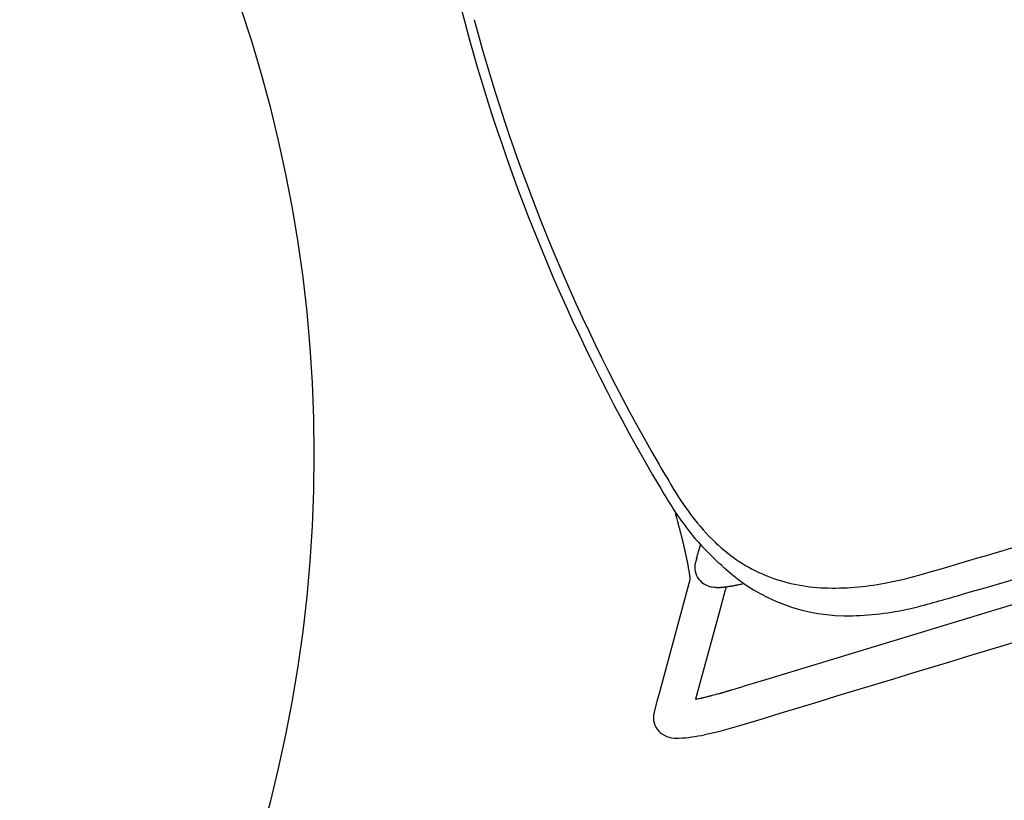
# Model space of a CAD drawing. Units: inches. Extents: x -1082 to 1012, y -604 to 601.
# Drawn here: x 411 to 424, y -9 to 1 of the extents above; entities that cross this region are included whole.
import ezdxf

# ---------------------------------------------------------------- set-up
doc = ezdxf.new("R2010")
doc.units = ezdxf.units.IN
doc.header["$MEASUREMENT"] = 0
doc.layers.add('SEAT', color=5, linetype='Continuous')
doc.layers.add('TABLE', color=6, linetype='Continuous')

# ---------------------------------------------------------------- blocks, each defined once
blk = doc.blocks.new('let508ulng_0p')
at = {"layer": 'TABLE'}
blk.add_circle((0, 0), 18, dxfattribs=at)
blk = doc.blocks.new('3aas38h01_0p')
at = {"layer": 'SEAT'}
for p, q in [((9.238, 9.058), (9.238, 9.058)), ((9.24, 9.062), (9.24, 9.062)), ((7.669, 8.985), (-8.018, 8.465)), ((8.002, 8.996), (7.669, 8.985)), ((8.025, 8.997), (8.002, 8.996)), ((8.143, 9.001), (8.025, 8.997)), ((8.059, 7.966), (8.659, 8.997)), ((8.18, 9.002), (8.143, 9.001)), ((8.188, 9.002), (8.18, 9.002)), ((8.195, 9.002), (8.188, 9.002)), ((8.202, 9.003), (8.195, 9.002)), ((8.225, 9.003), (8.218, 9.003)), ((8.218, 9.003), (8.218, 9.003)), ((8.225, 9.003), (8.225, 9.003)), ((8.232, 9.004), (8.232, 9.004)), ((8.24, 9.004), (8.239, 9.004)), ((8.239, 9.004), (8.239, 9.004)), ((8.248, 9.004), (8.247, 9.004)), ((8.247, 9.004), (8.247, 9.004)), ((8.255, 9.004), (8.254, 9.004)), ((8.254, 9.004), (8.254, 9.004)), ((8.27, 9.004), (8.27, 9.004)), ((8.292, 9.005), (8.291, 9.005)), ((8.291, 9.005), (8.291, 9.005)), ((8.307, 9.005), (8.306, 9.005)), ((8.306, 9.005), (8.306, 9.005)), ((8.321, 9.005), (8.321, 9.005)), ((8.321, 9.005), (8.321, 9.005)), ((8.328, 9.005), (8.328, 9.005)), ((8.35, 9.006), (8.35, 9.006)), ((8.443, 9.005), (8.443, 9.005)), ((8.458, 9.005), (8.458, 9.005)), ((8.465, 9.005), (8.464, 9.005)), ((8.464, 9.005), (8.464, 9.005)), ((8.471, 9.005), (8.471, 9.005)), ((8.499, 9.004), (8.499, 9.004)), ((8.527, 9.004), (8.526, 9.004)), ((8.526, 9.004), (8.526, 9.004)), ((8.553, 9.003), (8.552, 9.003)), ((8.552, 9.003), (8.552, 9.003)), ((8.56, 9.003), (8.559, 9.003)), ((8.559, 9.003), (8.559, 9.003)), ((8.566, 9.003), (8.566, 9.003)), ((8.566, 9.003), (8.566, 9.003)), ((8.573, 9.002), (8.572, 9.002)), ((8.572, 9.002), (8.572, 9.002)), ((8.579, 9.002), (8.579, 9.002)), ((8.579, 9.002), (8.579, 9.002)), ((8.585, 9.002), (8.585, 9.002)), ((8.592, 9.001), (8.591, 9.001)), ((8.591, 9.001), (8.591, 9.001)), ((8.653, 8.998), (8.653, 8.998)), ((8.659, 8.998), (8.659, 8.998)), ((9.208, 9.001), (9.13, 8.867)), ((9.213, 9.01), (9.213, 9.01)), ((9.224, 9.03), (9.224, 9.03)), ((9.224, 9.029), (9.224, 9.029)), ((9.224, 9.029), (9.224, 9.029)), ((9.224, 9.029), (9.224, 9.029)), ((9.225, 9.032), (9.225, 9.032)), ((9.225, 9.032), (9.225, 9.032)), ((9.225, 9.031), (9.225, 9.031)), ((9.226, 9.033), (9.226, 9.033)), ((9.226, 9.033), (9.226, 9.033)), ((9.227, 9.035), (9.227, 9.035)), ((9.227, 9.035), (9.227, 9.035)), ((9.227, 9.034), (9.227, 9.034)), ((9.227, 9.034), (9.227, 9.034)), ((9.228, 9.036), (9.228, 9.036)), ((9.228, 9.036), (9.228, 9.036)), ((9.23, 9.04), (9.23, 9.04)), ((9.23, 9.04), (9.23, 9.04)), ((9.232, 9.045), (9.232, 9.045)), ((9.232, 9.045), (9.232, 9.045)), ((9.091, 8.801), (8.324, 7.482)), ((9.13, 8.867), (9.091, 8.801)), ((7.924, 7.734), (8.059, 7.966)), ((7.667, 7.713), (7.668, 7.713)), ((7.668, 7.713), (7.668, 7.713)), ((7.704, 7.711), (7.704, 7.711)), ((7.716, 7.711), (7.719, 7.711)), ((7.719, 7.711), (7.719, 7.711)), ((7.742, 7.709), (7.745, 7.709)), ((7.745, 7.709), (7.745, 7.709)), ((7.754, 7.709), (7.754, 7.709)), ((7.762, 7.708), (7.762, 7.708)), ((7.773, 7.708), (7.773, 7.708)), ((7.776, 7.707), (7.776, 7.707)), ((7.779, 7.707), (7.779, 7.707)), ((7.781, 7.707), (7.781, 7.707)), ((7.798, 7.706), (7.798, 7.706)), ((7.8, 7.706), (7.8, 7.706)), ((7.803, 7.705), (7.803, 7.705)), ((7.806, 7.705), (7.806, 7.705)), ((7.808, 7.705), (7.808, 7.705)), ((7.819, 7.704), (7.819, 7.704)), ((7.821, 7.704), (7.821, 7.704)), ((7.829, 7.703), (7.829, 7.703)), ((7.832, 7.703), (7.832, 7.703)), ((7.834, 7.703), (7.834, 7.703)), ((7.837, 7.702), (7.837, 7.702)), ((7.842, 7.702), (7.842, 7.702)), ((7.845, 7.702), (7.845, 7.702)), ((7.847, 7.701), (7.847, 7.701)), ((7.86, 7.7), (7.86, 7.7)), ((7.879, 7.698), (7.879, 7.698)), ((7.886, 7.697), (7.886, 7.697)), ((7.889, 7.697), (7.889, 7.697)), ((7.898, 7.695), (7.898, 7.695)), ((7.9, 7.695), (7.9, 7.695)), ((7.902, 7.695), (7.902, 7.695)), ((7.902, 7.695), (7.902, 7.695)), ((7.903, 7.697), (7.903, 7.697)), ((7.903, 7.697), (7.903, 7.697)), ((7.904, 7.7), (7.904, 7.7)), ((7.904, 7.699), (7.904, 7.699)), ((7.905, 7.7), (7.905, 7.7)), ((7.905, 7.694), (7.905, 7.694)), ((7.907, 7.704), (7.907, 7.705)), ((7.907, 7.705), (7.907, 7.705)), ((7.909, 7.694), (7.909, 7.694)), ((7.911, 7.712), (7.912, 7.714)), ((7.912, 7.714), (7.918, 7.724)), ((7.918, 7.724), (7.919, 7.725)), ((7.919, 7.725), (7.923, 7.733)), ((7.921, 7.692), (7.921, 7.692)), ((7.923, 7.733), (7.924, 7.734)), ((7.925, 7.691), (7.925, 7.691)), ((7.927, 7.691), (7.927, 7.691)), ((7.93, 7.691), (7.93, 7.691)), ((7.94, 7.689), (7.94, 7.689)), ((7.949, 7.687), (7.949, 7.687)), ((7.952, 7.687), (7.952, 7.687)), ((7.96, 7.685), (7.96, 7.685)), ((7.975, 7.682), (7.975, 7.682)), ((7.983, 7.68), (7.983, 7.68)), ((7.999, 7.676), (7.999, 7.676)), ((8.002, 7.676), (8.002, 7.676)), ((8.014, 7.672), (8.014, 7.672)), ((8.024, 7.669), (8.024, 7.669)), ((8.026, 7.669), (8.026, 7.669)), ((8.312, 7.399), (8.312, 7.397)), ((8.312, 7.397), (8.312, 7.397)), ((8.312, 7.395), (8.312, 7.393)), ((8.313, 7.407), (8.313, 7.406)), ((8.313, 7.406), (8.313, 7.406)), ((8.313, 7.403), (8.313, 7.402)), ((8.313, 7.402), (8.313, 7.402)), ((8.314, 7.415), (8.314, 7.414)), ((8.314, 7.414), (8.314, 7.414)), ((8.314, 7.411), (8.314, 7.41)), ((8.314, 7.41), (8.314, 7.41)), ((8.316, 7.426), (8.315, 7.425)), ((8.315, 7.425), (8.315, 7.425)), ((8.315, 7.423), (8.315, 7.421)), ((8.315, 7.421), (8.315, 7.421)), ((8.315, 7.419), (8.315, 7.418)), ((8.315, 7.418), (8.315, 7.418)), ((8.316, 7.43), (8.316, 7.429)), ((8.316, 7.429), (8.316, 7.429)), ((8.317, 7.44), (8.317, 7.439)), ((8.317, 7.439), (8.317, 7.439)), ((8.317, 7.437), (8.317, 7.436)), ((8.317, 7.436), (8.317, 7.436)), ((8.318, 7.447), (8.318, 7.447)), ((8.318, 7.446), (8.318, 7.446)), ((8.318, 7.444), (8.318, 7.444)), ((8.318, 7.443), (8.318, 7.443)), ((8.319, 7.453), (8.319, 7.453)), ((8.319, 7.452), (8.319, 7.452)), ((8.319, 7.45), (8.319, 7.45)), ((8.319, 7.449), (8.319, 7.449)), ((8.32, 7.461), (8.32, 7.461)), ((8.32, 7.459), (8.32, 7.459)), ((8.32, 7.458), (8.32, 7.458)), ((8.32, 7.456), (8.32, 7.456)), ((8.32, 7.455), (8.32, 7.455)), ((8.321, 7.467), (8.321, 7.467)), ((8.321, 7.466), (8.321, 7.466)), ((8.321, 7.464), (8.321, 7.464)), ((8.321, 7.464), (8.321, 7.464)), ((8.321, 7.462), (8.321, 7.462)), ((8.322, 7.472), (8.322, 7.472)), ((8.322, 7.471), (8.322, 7.471)), ((8.322, 7.47), (8.322, 7.47)), ((8.322, 7.469), (8.322, 7.469)), ((8.323, 7.478), (8.323, 7.478)), ((8.323, 7.478), (8.323, 7.478)), ((8.323, 7.476), (8.323, 7.476)), ((8.323, 7.476), (8.323, 7.476)), ((8.323, 7.474), (8.323, 7.474)), ((8.323, 7.473), (8.323, 7.473)), ((8.324, 7.483), (8.324, 7.483)), ((8.324, 7.483), (8.324, 7.483)), ((8.324, 7.482), (8.324, 7.482)), ((8.324, 7.48), (8.324, 7.48)), ((8.324, 7.48), (8.324, 7.48)), ((8.325, 7.488), (8.325, 7.488)), ((8.325, 7.488), (8.325, 7.488)), ((8.325, 7.487), (8.325, 7.487)), ((8.325, 7.486), (8.325, 7.486)), ((8.325, 7.485), (8.325, 7.485)), ((8.326, 7.493), (8.326, 7.493)), ((8.326, 7.492), (8.326, 7.492)), ((8.326, 7.492), (8.326, 7.492)), ((8.326, 7.492), (8.326, 7.492)), ((8.326, 7.491), (8.326, 7.491)), ((8.326, 7.491), (8.326, 7.491)), ((8.326, 7.491), (8.326, 7.491)), ((8.326, 7.491), (8.326, 7.491)), ((8.326, 7.49), (8.326, 7.49)), ((8.326, 7.49), (8.326, 7.49)), ((8.326, 7.49), (8.326, 7.49)), ((8.326, 7.49), (8.326, 7.49)), ((8.326, 7.489), (8.326, 7.489)), ((8.327, 7.493), (8.327, 7.493)), ((7.918, 7.363), (7.918, 7.363)), ((8.302, 7.27), (8.301, 7.268)), ((8.301, 7.268), (8.301, 7.264)), ((8.302, 7.279), (8.302, 7.279)), ((8.302, 7.273), (8.302, 7.27)), ((8.304, 7.297), (8.303, 7.295)), ((8.303, 7.295), (8.303, 7.292)), ((8.303, 7.292), (8.303, 7.29)), ((8.303, 7.29), (8.303, 7.286)), ((8.303, 7.286), (8.303, 7.284)), ((8.303, 7.284), (8.303, 7.284)), ((8.304, 7.306), (8.304, 7.303)), ((8.304, 7.303), (8.304, 7.301)), ((8.304, 7.301), (8.304, 7.297)), ((8.306, 7.332), (8.306, 7.329)), ((8.306, 7.329), (8.306, 7.329)), ((8.31, 7.371), (8.31, 7.371)), ((8.312, 7.39), (8.311, 7.389)), ((8.311, 7.389), (8.311, 7.389)), ((8.311, 7.386), (8.311, 7.384)), ((8.311, 7.384), (8.311, 7.384)), ((8.311, 7.382), (8.311, 7.38)), ((8.311, 7.38), (8.311, 7.38)), ((8.312, 7.393), (8.312, 7.393)), ((8.295, 7.158), (8.295, 7.154)), ((8.295, 7.154), (8.295, 7.152)), ((8.295, 7.152), (8.295, 7.148)), ((8.295, 7.148), (8.295, 7.145)), ((8.295, 7.145), (8.295, 7.141)), ((8.295, 7.141), (8.295, 7.139)), ((8.297, 7.184), (8.296, 7.18)), ((8.296, 7.18), (8.296, 7.18)), ((8.296, 7.171), (8.296, 7.171)), ((8.298, 7.202), (8.297, 7.198)), ((8.297, 7.198), (8.297, 7.196)), ((8.297, 7.196), (8.297, 7.196)), ((8.298, 7.214), (8.298, 7.211)), ((8.298, 7.211), (8.298, 7.208)), ((8.298, 7.208), (8.298, 7.205)), ((8.298, 7.205), (8.298, 7.202)), ((8.3, 7.239), (8.299, 7.235)), ((8.299, 7.235), (8.299, 7.233)), ((8.299, 7.233), (8.299, 7.233)), ((8.301, 7.256), (8.3, 7.252)), ((8.3, 7.252), (8.3, 7.25)), ((8.3, 7.25), (8.3, 7.25)), ((8.3, 7.244), (8.3, 7.241)), ((8.3, 7.241), (8.3, 7.239)), ((8.301, 7.264), (8.301, 7.262)), ((8.301, 7.262), (8.301, 7.258)), ((8.301, 7.258), (8.301, 7.256)), ((8.29, 7.012), (8.29, 7.009)), ((8.291, 7.04), (8.291, 7.037)), ((8.291, 7.037), (8.291, 7.033)), ((8.291, 7.033), (8.291, 7.03)), ((8.291, 7.03), (8.291, 7.026)), ((8.291, 7.026), (8.291, 7.026)), ((8.293, 7.085), (8.292, 7.081)), ((8.292, 7.081), (8.292, 7.081)), ((8.292, 7.072), (8.292, 7.072)), ((8.293, 7.106), (8.293, 7.106)), ((8.293, 7.092), (8.293, 7.088)), ((8.293, 7.088), (8.293, 7.085)), ((8.295, 7.139), (8.294, 7.135)), ((8.294, 7.135), (8.294, 7.132)), ((8.294, 7.132), (8.294, 7.125)), ((8.294, 7.125), (8.294, 7.121)), ((8.294, 7.121), (8.294, 7.119)), ((8.294, 7.119), (8.294, 7.115)), ((8.294, 7.115), (8.294, 7.115)), ((8.288, 6.919), (8.288, 6.911)), ((8.288, 6.911), (8.288, 6.908)), ((8.288, 6.908), (8.288, 6.908)), ((8.288, 6.897), (8.288, 6.894)), ((8.288, 6.894), (8.288, 6.886)), ((8.288, 6.886), (8.288, 6.882)), ((8.289, 6.959), (8.289, 6.959)), ((8.289, 6.947), (8.289, 6.947)), ((8.29, 7.009), (8.29, 7.009)), ((8.29, 6.988), (8.29, 6.983)), ((8.29, 6.983), (8.29, 6.983)), ((8.287, 6.845), (8.287, 6.842)), ((8.287, 6.842), (8.287, 6.838)), ((8.287, 6.838), (8.287, 6.835)), ((8.287, 6.835), (8.287, 6.83)), ((8.287, 6.83), (8.287, 6.827)), ((8.287, 6.827), (8.287, 6.827)), ((8.287, 6.82), (8.287, 6.816)), ((8.287, 6.816), (8.287, 6.813)), ((8.287, 6.813), (8.287, 6.808)), ((8.287, 6.808), (8.287, 6.805)), ((8.287, 6.805), (8.287, 6.805)), ((8.287, 6.786), (8.287, 6.775)), ((8.287, 6.775), (8.287, 6.771)), ((8.287, 6.771), (8.287, 6.761)), ((8.287, 6.761), (8.287, 6.756)), ((8.288, 6.882), (8.288, 6.882)), ((8.288, 6.867), (8.288, 6.864)), ((8.288, 6.864), (8.288, 6.86)), ((8.288, 6.86), (8.288, 6.86)), ((8.287, 6.756), (8.287, 6.746)), ((8.287, 6.746), (8.287, 6.742)), ((8.287, 6.742), (8.287, 6.731)), ((8.287, 6.731), (8.287, 6.727)), ((8.287, 6.727), (8.287, 6.716)), ((8.287, 6.716), (8.287, 6.682)), ((8.287, 6.682), (8.287, 6.671)), ((8.287, 6.671), (8.287, 6.61)), ((8.33, 5.942), (8.33, 5.942)), ((9.151, -0.238), (9.151, -0.238))]:
    blk.add_line(p, q, dxfattribs=at)
for centre, radius, start, end in [((81549.22, -2460809.826), 2462169.891, 91.897843382, 91.898225797), ((8.379, 4.103), 5.375, 86.9332, 92.2957), ((8.587, 7.532), 1.941, 77.7591, 87.6598), ((8.936, 9.086), 0.348, 38.2054, 79.6513), ((9.004, 9.154), 0.253, 338.6832, 35.6181), ((9.01, 9.152), 0.247, 334.3949, 337.6978), ((9.01, 9.152), 0.246, 337.7016, 338.5619), ((8.644, -5.06), 14.069, 91.737, 91.8), ((8.386, 3.556), 5.449, 91.6142, 91.6838), ((8.355, 4.625), 4.38, 91.5164, 91.6135), ((8.363, 4.312), 4.693, 91.423, 91.504), ((8.381, 3.59), 5.416, 91.3437, 91.4142), ((8.397, 2.933), 6.073, 91.1978, 91.3371), ((8.395, 3.037), 5.969, 90.9923, 91.1983), ((8.39, 3.299), 5.707, 90.8444, 90.9851), ((8.389, 3.387), 5.619, 90.6948, 90.837), ((8.388, 3.411), 5.594, 90.6197, 90.687), ((8.388, 3.426), 5.58, 90.3948, 90.6197), ((8.387, 3.671), 5.334, 89.3999, 90.4017), ((8.39, 4.009), 4.996, 89.2221, 89.3915), ((8.391, 4.088), 4.918, 89.1488, 89.2218), ((8.392, 4.145), 4.861, 89.0667, 89.1403), ((8.394, 4.29), 4.716, 88.724, 89.0681), ((8.399, 4.478), 4.528, 88.389, 88.7236), ((8.404, 4.682), 4.324, 88.0361, 88.3799), ((8.409, 4.836), 4.17, 87.9443, 88.0246), ((8.412, 4.896), 4.11, 87.853, 87.934), ((8.415, 4.977), 4.028, 87.7604, 87.8425), ((8.418, 5.056), 3.95, 87.6665, 87.7496), ((8.421, 5.143), 3.863, 87.571, 87.6554), ((8.424, 5.213), 3.792, 87.4742, 87.5711), ((8.44, 5.56), 3.445, 86.4586, 87.4763), ((8.458, 5.846), 3.158, 86.3364, 86.4458), ((1.698, 13.342), 8.674, 329.9666, 330.0375), ((2.935, 12.63), 7.247, 330.0345, 330.2033), ((8.974, 9.171), 0.287, 330.479, 330.6684), ((8.957, 9.181), 0.308, 330.3602, 330.478), ((8.929, 9.197), 0.34, 330.2586, 330.3594), ((8.993, 9.161), 0.266, 330.9645, 331.2928), ((8.996, 9.159), 0.263, 330.9027, 330.9661), ((8.983, 9.166), 0.277, 330.67, 330.9022), ((8.995, 9.16), 0.263, 331.3125, 331.5543), ((9.001, 9.156), 0.257, 331.8447, 332.1035), ((8.998, 9.158), 0.26, 331.5738, 331.8243), ((9.004, 9.155), 0.253, 332.1222, 332.9691), ((9.007, 9.153), 0.25, 332.99, 334.3733), ((7.106, -100.523), 109.124, 91.12861, 92.15717), ((5.439, -9.168), 17.755, 89.4489, 91.5561), ((5.544, 4.933), 3.653, 76.1561, 88.958), ((5.883, 6.204), 2.338, 32.7524, 76.7806), ((7.883, -118.58), 126.799, 91.12734, 91.98966), ((5.506, 2.911), 5.285, 85.632, 91.2716), ((5.672, 4.787), 3.402, 72.8725, 86.0166), ((6.012, 5.874), 2.263, 53.2306, 72.9892), ((6.086, 6.017), 2.104, 31.2662, 52.5181), ((7.551, 4.208), 3.507, 87.505, 88.1005), ((7.562, 4.459), 3.255, 87.2912, 87.5003), ((7.574, 4.703), 3.011, 86.7955, 87.2388), ((7.582, 4.852), 2.862, 86.5648, 86.7384), ((7.588, 4.947), 2.767, 86.3913, 86.5646), ((7.596, 5.081), 2.632, 86.1483, 86.3919), ((7.599, 5.127), 2.587, 86.0835, 86.1462), ((7.607, 5.243), 2.47, 86.0203, 86.0828), ((7.609, 5.272), 2.441, 85.9543, 86.0208), ((7.614, 5.334), 2.379, 85.5613, 85.9561), ((7.62, 5.411), 2.301, 85.4979, 85.5603), ((7.618, 5.386), 2.326, 85.4272, 85.4979), ((7.621, 5.432), 2.281, 85.3648, 85.427), ((7.624, 5.459), 2.253, 85.2922, 85.365), ((7.63, 5.543), 2.17, 85.0155, 85.2938), ((7.642, 5.671), 2.041, 84.9445, 85.0144), ((7.646, 5.717), 1.994, 84.719, 84.946), ((7.651, 5.779), 1.932, 84.6437, 84.7183), ((7.653, 5.794), 1.918, 84.5647, 84.6437), ((7.655, 5.819), 1.892, 84.4888, 84.5646), ((7.658, 5.851), 1.86, 84.3324, 84.4892), ((7.656, 5.833), 1.878, 84.2512, 84.3315), ((7.662, 5.891), 1.82, 84.1746, 84.2508), ((7.668, 5.945), 1.765, 83.7665, 84.177), ((7.687, 6.122), 1.587, 83.0651, 83.772), ((7.703, 6.252), 1.457, 82.7809, 83.0577), ((7.708, 6.295), 1.413, 82.6761, 82.7801), ((7.714, 6.335), 1.373, 82.2816, 82.6769), ((7.722, 6.401), 1.306, 82.1876, 82.2801), ((7.716, 6.354), 1.354, 82.125, 82.187), ((8.214, 7.522), 0.357, 150.7187, 151.1226), ((7.725, 6.421), 1.286, 81.9825, 82.1244), ((8.239, 7.509), 0.385, 150.4154, 150.7015), ((8.27, 7.491), 0.421, 150.2589, 150.4162), ((8.301, 7.473), 0.456, 150.1732, 150.2596), ((8.868, 7.146), 1.112, 149.8895, 150.1127), ((7.73, 6.451), 1.255, 81.7722, 81.9834), ((11.216, 5.785), 3.825, 149.7569, 149.8703), ((7.741, 6.529), 1.177, 81.2054, 81.7758), ((7.751, 6.594), 1.111, 80.9683, 81.2019), ((7.754, 6.612), 1.093, 80.8626, 80.9677), ((7.758, 6.639), 1.066, 80.7287, 80.8628), ((7.765, 6.682), 1.022, 80.1213, 80.7326), ((7.778, 6.757), 0.946, 79.5867, 80.1202), ((7.784, 6.791), 0.911, 79.4318, 79.5827), ((7.792, 6.834), 0.868, 78.8584, 79.4334), ((7.807, 6.906), 0.795, 77.8007, 78.8643), ((7.823, 6.981), 0.717, 77.1133, 77.7915), ((7.838, 7.047), 0.65, 75.6379, 77.1286), ((7.856, 7.117), 0.578, 75.3739, 75.6303), ((7.859, 7.127), 0.567, 74.1041, 75.3897), ((7.873, 7.179), 0.513, 72.9634, 74.0989), ((7.88, 7.202), 0.489, 72.6408, 72.9595), ((7.884, 7.213), 0.477, 71.603, 72.6413), ((7.922, 7.319), 0.365, 59.7306, 71.9694), ((7.972, 7.404), 0.266, 23.9365, 59.9226), ((4.717, 5.388), 3.76, 33.399, 33.6009), ((6.04, 6.258), 2.178, 32.4111, 33.4569), ((12.74, 10.528), 5.767, 212.547, 213.2807), ((7.986, 7.412), 0.251, 329.9864, 23.4993), ((10.281, 7.186), 1.98, 173.7602, 173.838), ((10.366, 7.177), 2.066, 173.8808, 173.9565), ((10.117, 7.205), 1.815, 173.5093, 173.5915), ((10.2, 7.195), 1.898, 173.6365, 173.7163), ((9.957, 7.223), 1.654, 173.2442, 173.3312), ((10.038, 7.214), 1.735, 173.3787, 173.4631), ((9.803, 7.241), 1.499, 172.9631, 173.0555), ((9.881, 7.232), 1.577, 173.1057, 173.1953), ((9.619, 7.265), 1.313, 172.5089, 172.7643), ((9.73, 7.251), 1.425, 172.816, 172.9113), ((9.463, 7.285), 1.156, 172.1803, 172.2881), ((9.522, 7.277), 1.215, 172.3461, 172.4511), ((9.338, 7.303), 1.03, 171.8323, 171.9477), ((9.367, 7.299), 1.059, 171.9474, 172.0087), ((9.398, 7.294), 1.09, 172.009, 172.1207), ((9.418, 7.292), 1.11, 172.1202, 172.1802), ((9.222, 7.32), 0.913, 171.4613, 171.5849), ((9.244, 7.316), 0.935, 171.5845, 171.6497), ((9.278, 7.311), 0.969, 171.6498, 171.7693), ((9.306, 7.307), 0.998, 171.769, 171.832), ((9.081, 7.341), 0.77, 170.9922, 171.0635), ((9.11, 7.337), 0.8, 171.064, 171.1969), ((9.136, 7.333), 0.825, 171.1966, 171.2658), ((9.164, 7.328), 0.854, 171.266, 171.3944), ((9.192, 7.324), 0.882, 171.394, 171.4609), ((8.953, 7.362), 0.64, 170.4104, 170.5604), ((8.977, 7.358), 0.665, 170.5598, 170.6361), ((9.005, 7.354), 0.693, 170.6367, 170.7804), ((9.029, 7.35), 0.717, 170.78, 170.8539), ((9.055, 7.345), 0.744, 170.8542, 170.9926), ((8.856, 7.379), 0.542, 169.9298, 170.0933), ((8.879, 7.375), 0.565, 170.0926, 170.1745), ((8.905, 7.37), 0.591, 170.1751, 170.3313), ((8.928, 7.366), 0.614, 170.3308, 170.41), ((8.723, 7.403), 0.407, 169.1278, 169.3152), ((8.744, 7.399), 0.427, 169.3144, 169.4062), ((8.766, 7.395), 0.451, 169.4072, 169.5858), ((8.787, 7.391), 0.472, 169.5851, 169.6734), ((8.811, 7.387), 0.496, 169.6743, 169.8448), ((8.833, 7.383), 0.518, 169.8442, 169.9293), ((8.603, 7.427), 0.284, 168.1018, 168.5333), ((8.647, 7.418), 0.329, 168.5814, 168.7644), ((8.677, 7.412), 0.359, 168.7657, 169.0333), ((8.701, 7.407), 0.385, 169.0312, 169.1268), ((8.491, 7.451), 0.169, 166.9423, 167.3932), ((8.514, 7.446), 0.193, 167.3866, 167.5076), ((8.531, 7.442), 0.211, 167.5094, 167.7519), ((8.549, 7.438), 0.229, 167.7505, 167.8652), ((8.566, 7.435), 0.246, 167.8668, 168.097), ((8.336, 7.49), 0.0101, 163.872, 164.5302), ((8.356, 7.484), 0.0305, 164.5139, 165.4249), ((8.387, 7.476), 0.0629, 165.3571, 165.622), ((8.336, 7.489), 0.00974, 165.5473, 165.7235), ((8.405, 7.472), 0.0813, 165.6602, 165.9759), ((8.385, 7.477), 0.0603, 165.9577, 166.0724), ((8.423, 7.467), 0.1, 166.0603, 166.3065), ((8.418, 7.468), 0.0943, 166.3036, 166.3903), ((8.437, 7.464), 0.114, 166.3869, 166.5261), ((8.445, 7.462), 0.122, 166.5256, 166.5993), ((8.451, 7.46), 0.128, 166.5992, 166.7352), ((8.469, 7.456), 0.147, 166.736, 166.8024), ((8.465, 7.457), 0.143, 166.8038, 166.9362), ((5.23, 5.621), 3.203, 24.2395, 32.9409), ((6.479, 8.307), 2.003, 327.7823, 329.3759), ((12.578, 6.988), 4.286, 176.0337, 176.1084), ((12.648, 6.983), 4.356, 176.1084, 176.1825), ((11.907, 7.037), 3.613, 175.369, 175.7321), ((11.213, 7.095), 2.916, 174.5508, 175.3242), ((10.765, 7.137), 2.466, 174.3349, 174.5349), ((10.54, 7.159), 2.241, 174.1129, 174.1849), ((10.629, 7.15), 2.33, 174.2248, 174.295), ((10.449, 7.168), 2.149, 173.9983, 174.0722), ((71.123, -31.432), 73.878, 148.43699, 148.57526), ((14.583, 6.872), 6.294, 177.2755, 177.3923), ((14.327, 6.884), 6.038, 177.1928, 177.275), ((14.327, 6.884), 6.038, 177.0361, 177.1545), ((13.606, 6.923), 5.315, 176.6634, 176.8591), ((13.308, 6.941), 5.017, 176.4604, 176.5272), ((5.512, 5.651), 2.784, 21.9432, 31.5788), ((16.869, 6.786), 8.582, 178.4013, 178.4951), ((16.267, 6.804), 7.98, 178.0766, 178.3054), ((16.232, 6.805), 7.944, 178.0084, 178.0768), ((15.385, 6.836), 7.097, 177.7487, 177.8227), ((15.655, 6.826), 7.367, 177.8231, 177.928), ((4.01, 5.113), 4.524, 14.5189, 23.76), ((17.619, 6.77), 9.332, 178.9087, 179.0816), ((17.86, 6.766), 9.573, 179.1476, 179.2182), ((17.265, 6.777), 8.978, 178.6814, 178.8362), ((17.48, 6.772), 9.193, 178.8359, 178.9084), ((17.018, 6.782), 8.731, 178.513, 178.6527), ((19.418, 6.75), 11.131, 179.4353, 179.5108), ((14.861, 6.786), 6.574, 179.6362, 179.7006), ((25.469, 6.747), 17.182, 179.8074, 179.8716), ((17.538, 6.77), 9.251, 179.3046, 179.3959), ((4.596, 5.265), 3.778, 16.2127, 22.1782), ((-16.477, -0.808), 25.709, 15.2218, 16.0985), ((-14.754, -0.228), 24.033, 359.9751, 15.6311), ((-14.446, -0.227), 23.597, 359.9722, 15.1542), ((-14.668, -0.257), 23.947, 343.75, 0.0439)]:
    blk.add_arc(centre, radius, start, end, dxfattribs=at)

msp = doc.modelspace()

# ---------------------------------------------------------------- block references
for name, p, rotation in [('3aas38h01_0p', (426.192, 3.42), 195), ('let508ulng_0p', (397.214, -4.345), 180)]:
    msp.add_blockref(name, p, dxfattribs=dict(rotation=rotation))

doc.saveas('drawing.dxf')
